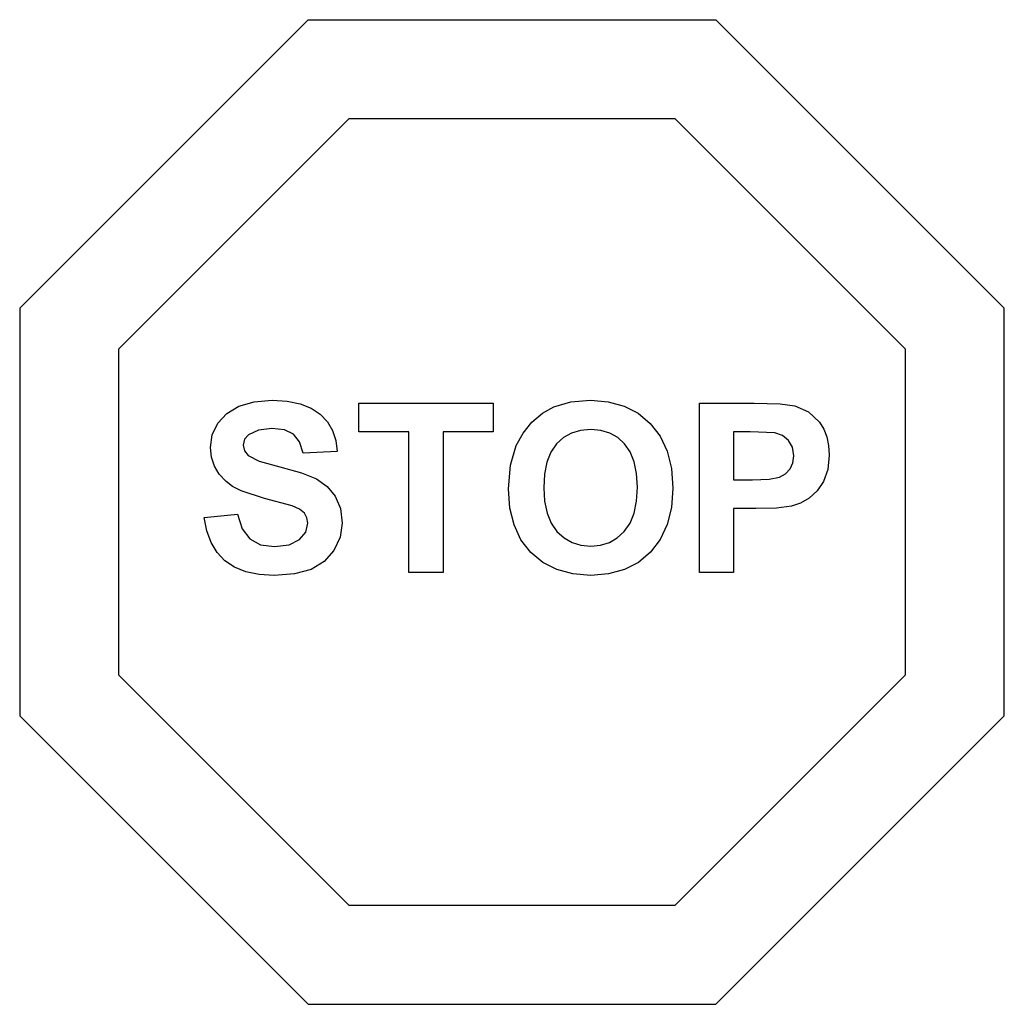
# Model space of a CAD drawing. Extents: x -448 to 448, y -448 to 448.
import ezdxf

# ---------------------------------------------------------------- set-up
doc = ezdxf.new("R2010")
doc.units = 0
doc.layers.get('0').update_dxf_attribs({"linetype": 'CONTINUOUS'})

msp = doc.modelspace()

# ---------------------------------------------------------------- linework, layer by layer
for p, q in [((-185.6, 448.08), (-448.08, 185.6)), ((-185.6, 448.08), (185.6, 448.08)), ((448.08, 185.6), (185.6, 448.08)), ((-148.32, 358.08), (-358.08, 148.32)), ((-148.32, 358.08), (148.32, 358.08)), ((358.08, 148.32), (148.32, 358.08)), ((-448.08, 185.6), (-448.08, -185.6)), ((448.08, -185.6), (448.08, 185.6)), ((-358.08, 148.32), (-358.08, -148.32)), ((358.08, -148.32), (358.08, 148.32)), ((-248.53, 96.35), (-234.66, 100.37)), ((-234.66, 100.37), (-218.19, 101.71)), ((-218.19, 101.71), (-204.57, 100.92)), ((-204.57, 100.92), (-192.75, 98.53)), ((-139.53, 73), (-139.53, 99.08)), ((-139.53, 99.08), (-17.01, 99.08)), ((-17.01, 99.08), (-17.01, 73)), ((38.1, 95.61), (53.61, 100.19)), ((53.61, 100.19), (71.33, 101.71)), ((71.33, 101.71), (87.51, 100.39)), ((87.51, 100.39), (102, 96.43)), ((170.6, 99.08), (220.56, 99.08)), ((170.6, -55.09), (170.6, 99.08)), ((220.56, 99.08), (244.01, 98.5)), ((-267.78, 80.73), (-259.62, 89.76)), ((-259.62, 89.76), (-248.53, 96.35)), ((-192.75, 98.53), (-182.73, 94.55)), ((-182.73, 94.55), (-174.49, 88.99)), ((18.17, 81.73), (27.7, 89.88)), ((27.7, 89.88), (38.1, 95.61)), ((102, 96.43), (114.78, 89.82)), ((114.78, 89.82), (125.85, 80.57)), ((244.01, 98.5), (257.57, 96.77)), ((257.57, 96.77), (269.75, 91.26)), ((269.75, 91.26), (279.76, 81.68)), ((-272.78, 70.1), (-267.78, 80.73)), ((-174.49, 88.99), (-168.03, 82.09)), ((-168.03, 82.09), (-163.31, 74.13)), ((10.03, 71.77), (18.17, 81.73)), ((279.76, 81.68), (283.67, 75.44)), ((-230.6, 74.55), (-239.75, 70.37)), ((-218.51, 75.95), (-230.6, 74.55)), ((-207, 74.64), (-218.51, 75.95)), ((-198.79, 70.74), (-207, 74.64)), ((-163.31, 74.13), (-160.33, 65.11)), ((-93.78, 73), (-139.53, 73)), ((-93.78, -55.09), (-93.78, 73)), ((-62.65, 73), (-62.65, -55.09)), ((-17.01, 73), (-62.65, 73)), ((3.81, 60.59), (10.03, 71.77)), ((54.26, 71.8), (46.98, 67.68)), ((62.49, 74.28), (54.26, 71.8)), ((71.64, 75.1), (62.49, 74.28)), ((80.79, 74.29), (71.64, 75.1)), ((88.98, 71.84), (80.79, 74.29)), ((96.22, 67.77), (88.98, 71.84)), ((125.85, 80.57), (134.8, 68.97)), ((201.73, 73), (201.73, 29.25)), ((216.77, 73), (201.73, 73)), ((239.17, 71.95), (216.77, 73)), ((246.08, 69.56), (239.17, 71.95)), ((283.67, 75.44), (286.47, 68.36)), ((-274.45, 58.7), (-272.78, 70.1)), ((-243.46, 66.19), (-244.69, 60.8)), ((-239.75, 70.37), (-243.46, 66.19)), ((-193.36, 63.86), (-198.79, 70.74)), ((-190.22, 53.65), (-193.36, 63.86)), ((-160.33, 65.11), (-159.09, 55.02)), ((46.98, 67.68), (40.62, 61.91)), ((102.51, 62.06), (96.22, 67.77)), ((134.8, 68.97), (141.2, 55.31)), ((251.68, 65.11), (246.08, 69.56)), ((255.39, 58.91), (251.68, 65.11)), ((286.47, 68.36), (288.14, 60.43)), ((-273.57, 49.9), (-274.45, 58.7)), ((-244.69, 60.8), (-243.53, 55.73)), ((-243.53, 55.73), (-240.06, 51.44)), ((-159.09, 55.02), (-190.22, 53.65)), ((-1.47, 42.71), (3.81, 60.59)), ((35.47, 54.47), (31.79, 45.36)), ((40.62, 61.91), (35.47, 54.47)), ((107.59, 54.7), (102.51, 62.06)), ((111.22, 45.66), (107.59, 54.7)), ((141.2, 55.31), (145.03, 39.58)), ((256.63, 51.23), (255.39, 58.91)), ((288.14, 60.43), (288.7, 51.65)), ((-270.9, 41.79), (-273.57, 49.9)), ((-240.06, 51.44), (-229.97, 46.39)), ((-229.97, 46.39), (-211.46, 41.14)), ((31.79, 45.36), (29.58, 34.57)), ((113.4, 34.93), (111.22, 45.66)), ((253.1, 39.24), (255.75, 44.82)), ((255.75, 44.82), (256.63, 51.23)), ((288.7, 51.65), (287.41, 38.59)), ((-266.47, 34.39), (-270.9, 41.79)), ((-211.46, 41.14), (-191.7, 35.68)), ((-3.23, 21.05), (-1.47, 42.71)), ((145.03, 39.58), (146.31, 21.79)), ((248.91, 34.77), (253.1, 39.24)), ((287.41, 38.59), (283.55, 27.78)), ((-260.26, 27.68), (-266.47, 34.39)), ((-254.27, 23.33), (-260.26, 27.68)), ((-191.7, 35.68), (-177.86, 30.04)), ((-177.86, 30.04), (-168.16, 23.26)), ((29.58, 34.57), (28.84, 22.1)), ((114.13, 22.52), (113.4, 34.93)), ((201.73, 29.25), (218.77, 29.25)), ((218.77, 29.25), (234.12, 29.86)), ((234.12, 29.86), (243.38, 31.67)), ((243.38, 31.67), (248.91, 34.77)), ((283.55, 27.78), (277.7, 19.14)), ((-246.43, 19.34), (-254.27, 23.33)), ((-225.13, 12.43), (-246.43, 19.34)), ((-168.16, 23.26), (-160.82, 14.37)), ((-1.97, 3.64), (-3.23, 21.05)), ((28.84, 22.1), (29.6, 9.8)), ((113.38, 9.95), (114.13, 22.52)), ((146.31, 21.79), (145.04, 4.13)), ((277.7, 19.14), (270.46, 12.58)), ((-200.21, 5.7), (-225.13, 12.43)), ((-160.82, 14.37), (-156.21, 3.26)), ((29.6, 9.8), (31.86, -0.92)), ((111.15, -0.94), (113.38, 9.95)), ((270.46, 12.58), (262.45, 8)), ((-193.41, 2.61), (-200.21, 5.7)), ((-189.01, -0.98), (-193.41, 2.61)), ((-156.21, 3.26), (-154.67, -10.18)), ((1.84, -11.8), (-1.97, 3.64)), ((145.04, 4.13), (141.24, -11.49)), ((222.03, 3.07), (201.73, 3.07)), ((201.73, 3.07), (201.73, -55.09)), ((240.67, 3.62), (222.03, 3.07)), ((254.31, 5.28), (240.67, 3.62)), ((262.45, 8), (254.31, 5.28)), ((-280.03, -4.93), (-249.74, -1.98)), ((-277.71, -17.09), (-280.03, -4.93)), ((-249.74, -1.98), (-245.6, -15.21)), ((-186.6, -5.23), (-189.01, -0.98)), ((-185.8, -10.29), (-186.6, -5.23)), ((31.86, -0.92), (35.64, -10.05)), ((107.41, -10.16), (111.15, -0.94)), ((-273.82, -27.71), (-277.71, -17.09)), ((-245.6, -15.21), (-238.64, -24.38)), ((-187.71, -18.27), (-185.8, -10.29)), ((-154.67, -10.18), (-156.51, -23.01)), ((8.18, -25.26), (1.84, -11.8)), ((35.64, -10.05), (40.93, -17.6)), ((40.93, -17.6), (47.39, -23.51)), ((95.81, -23.57), (102.19, -17.7)), ((102.19, -17.7), (107.41, -10.16)), ((141.24, -11.49), (134.89, -25.07)), ((-238.64, -24.38), (-228.82, -29.74)), ((-202.9, -29.94), (-193.42, -25.17)), ((-193.42, -25.17), (-187.71, -18.27)), ((-156.51, -23.01), (-162.03, -35)), ((17.06, -36.74), (8.18, -25.26)), ((47.39, -23.51), (54.66, -27.73)), ((88.59, -27.76), (95.81, -23.57)), ((134.89, -25.07), (126.01, -36.63)), ((-268.35, -36.78), (-273.82, -27.71)), ((-228.82, -29.74), (-216.09, -31.53)), ((-216.09, -31.53), (-202.9, -29.94)), ((-162.03, -35), (-170.92, -45.09)), ((54.66, -27.73), (62.74, -30.27)), ((62.74, -30.27), (71.64, -31.11)), ((71.64, -31.11), (80.53, -30.27)), ((80.53, -30.27), (88.59, -27.76)), ((-261.31, -44.31), (-268.35, -36.78)), ((-252.62, -50.22), (-261.31, -44.31)), ((28.09, -45.92), (17.06, -36.74)), ((126.01, -36.63), (115.01, -45.86)), ((-242.25, -54.44), (-252.62, -50.22)), ((-182.85, -52.2), (-197.97, -56.42)), ((-170.92, -45.09), (-182.85, -52.2)), ((40.88, -52.47), (28.09, -45.92)), ((55.43, -56.41), (40.88, -52.47)), ((102.3, -52.45), (87.88, -56.4)), ((115.01, -45.86), (102.3, -52.45)), ((-230.17, -56.98), (-242.25, -54.44)), ((-216.4, -57.82), (-230.17, -56.98)), ((-197.97, -56.42), (-216.4, -57.82)), ((-62.65, -55.09), (-93.78, -55.09)), ((71.75, -57.72), (55.43, -56.41)), ((87.88, -56.4), (71.75, -57.72)), ((201.73, -55.09), (170.6, -55.09)), ((-358.08, -148.32), (-148.32, -358.08)), ((148.32, -358.08), (358.08, -148.32)), ((-448.08, -185.6), (-185.6, -448.08)), ((185.6, -448.08), (448.08, -185.6)), ((148.32, -358.08), (-148.32, -358.08)), ((-185.6, -448.08), (185.6, -448.08))]:
    msp.add_line(p, q)

doc.saveas('drawing.dxf')
